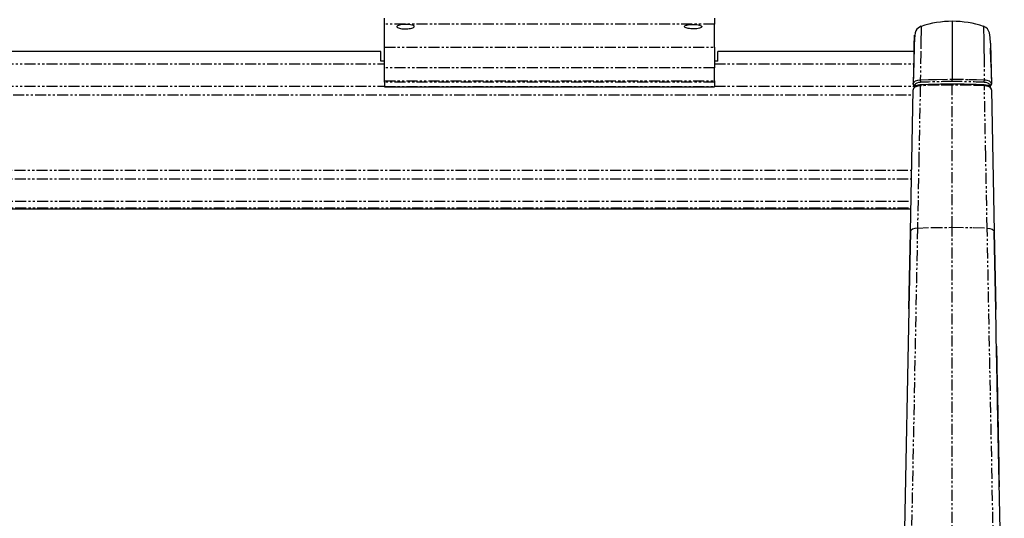
# Model space of a CAD drawing. Extents: x 1599 to 4858, y 107 to 1929.
# Drawn here: x 3281 to 3848, y 1276 to 1564 of the extents above; entities that cross this region are included whole.
import ezdxf

# ---------------------------------------------------------------- set-up
doc = ezdxf.new("R2010")
doc.units = 0
doc.header["$MEASUREMENT"] = 0
doc.linetypes.add('PHANTOM', pattern=[12.7, 6.35, -1.27, 1.27, -1.27, 1.27, -1.27])
doc.layers.get('0').update_dxf_attribs({"linetype": 'CONTINUOUS'})

msp = doc.modelspace()

# ---------------------------------------------------------------- linework, layer by layer
at = {"color": 7, "linetype": 'Continuous'}
for p, q in [((3491.35, 1561.22), (3491.35, 1564.69)), ((3681.35, 1564.69), (3681.35, 1561.22)), ((3491.35, 1547.87), (3491.35, 1561.22)), ((3681.35, 1547.87), (3681.35, 1561.22)), ((3818.35, 1562.83), (3818.35, 1529.47)), ((3491.35, 1536.04), (3491.35, 1547.87)), ((3681.35, 1547.87), (3681.35, 1536.04)), ((3796.46, 1550.98), (3795.84, 1526.84)), ((3796.49, 1551.32), (3796.44, 1550.21)), ((3489.35, 1545.45), (3108.35, 1545.45)), ((3489.35, 1539.94), (3489.35, 1545.45)), ((3796.32, 1545.45), (3683.35, 1545.45)), ((3683.35, 1539.94), (3683.35, 1545.45)), ((3491.35, 1539.94), (3489.35, 1539.94)), ((3683.35, 1539.94), (3681.35, 1539.94)), ((3796.16, 1539.29), (3795.84, 1526.62)), ((3840.54, 1539.29), (3840.86, 1526.62)), ((3491.35, 1528.48), (3491.35, 1536.04)), ((3681.35, 1528.48), (3681.35, 1536.04)), ((3491.35, 1527.8), (3491.35, 1528.48)), ((3491.35, 1527.8), (3491.35, 1525.21)), ((3491.35, 1525.14), (3491.35, 1525.21)), ((3491.35, 1525.14), (3681.35, 1525.14)), ((3681.35, 1528.48), (3681.35, 1527.8)), ((3681.35, 1527.8), (3681.35, 1525.21)), ((3681.35, 1525.21), (3681.35, 1525.14)), ((3795.84, 1526.84), (3795.84, 1526.84)), ((3795.84, 1526.62), (3795.84, 1526.84)), ((3840.86, 1526.84), (3840.86, 1526.84)), ((3840.86, 1526.84), (3840.86, 1526.62)), ((3794.22, 1441.48), (3795.82, 1523.41)), ((3840.88, 1523.41), (3842.49, 1441.48)), ((1653.23, 1454.69), (3794.47, 1454.69)), ((3793.35, 1397.19), (3794.22, 1441.48)), ((3794.22, 1441.48), (3793.35, 1397.19)), ((3842.49, 1441.48), (3843.36, 1396.8)), ((3843.36, 1396.8), (3842.49, 1441.48))]:
    msp.add_line(p, q, dxfattribs=at)
at = {"color": 8, "linetype": 'PHANTOM'}
for p, q in [((3681.35, 1561.22), (3491.35, 1561.22)), ((3491.35, 1547.87), (3681.35, 1547.87)), ((3106.35, 1538.33), (3491.35, 1538.33)), ((3681.35, 1538.33), (3796.14, 1538.33)), ((3681.35, 1536.04), (3491.35, 1536.04)), ((3106.35, 1525.49), (3491.35, 1525.49)), ((3491.35, 1528.48), (3681.35, 1528.48)), ((3681.35, 1527.8), (3491.35, 1527.8)), ((3491.35, 1525.21), (3681.35, 1525.21)), ((3681.35, 1525.49), (3796.62, 1525.49)), ((3796.84, 1525.95), (3796.84, 1525.74)), ((3797.34, 1525.34), (3797.34, 1525.48)), ((3818.35, 1526.58), (3818.35, 1526.09)), ((3818.35, 1444.11), (3818.35, 1526.09)), ((3839.86, 1525.74), (3839.86, 1525.95)), ((1651.94, 1520.49), (3795.77, 1520.49)), ((1652.79, 1477.02), (3794.91, 1477.02)), ((1652.89, 1472.02), (3794.81, 1472.02)), ((1653.14, 1459.18), (3794.56, 1459.18)), ((1653.22, 1455.29), (3794.49, 1455.29)), ((3798.28, 1443.69), (3792.47, 1146.77)), ((3818.35, 1146.77), (3818.35, 1444.11)), ((3844.23, 1146.77), (3838.43, 1443.69))]:
    msp.add_line(p, q, dxfattribs=at)
at = {"color": 7, "linetype": 'Continuous'}
for points in [[(3506.45, 1560.84), (3505.7, 1560.95), (3504.87, 1561.02), (3504.01, 1561.06), (3503.14, 1561.06), (3502.27, 1561.02), (3501.45, 1560.94), (3500.69, 1560.82), (3500.01, 1560.68), (3499.44, 1560.5), (3499, 1560.3), (3498.7, 1560.09), (3498.54, 1559.87), (3498.53, 1559.64), (3498.68, 1559.42), (3498.98, 1559.21), (3499.41, 1559.01), (3499.97, 1558.84), (3500.64, 1558.7), (3501.39, 1558.58), (3502.22, 1558.51), (3503.08, 1558.47), (3503.96, 1558.47), (3504.82, 1558.52), (3505.64, 1558.6), (3506.41, 1558.71), (3507.08, 1558.86), (3507.65, 1559.03), (3508.09, 1559.23), (3508.39, 1559.44), (3508.55, 1559.67), (3508.56, 1559.89), (3508.41, 1560.12), (3508.11, 1560.33), (3507.68, 1560.52), (3507.12, 1560.69), (3506.45, 1560.84)], [(3666.25, 1560.84), (3667.01, 1560.95), (3667.83, 1561.02), (3668.69, 1561.06), (3669.57, 1561.06), (3670.43, 1561.02), (3671.26, 1560.94), (3672.02, 1560.82), (3672.69, 1560.68), (3673.26, 1560.5), (3673.7, 1560.3), (3674.01, 1560.09), (3674.16, 1559.87), (3674.17, 1559.64), (3674.02, 1559.42), (3673.73, 1559.21), (3673.29, 1559.01), (3672.73, 1558.84), (3672.07, 1558.7), (3671.31, 1558.58), (3670.49, 1558.51), (3669.62, 1558.47), (3668.75, 1558.47), (3667.88, 1558.52), (3667.06, 1558.6), (3666.3, 1558.71), (3665.62, 1558.86), (3665.06, 1559.03), (3664.61, 1559.23), (3664.31, 1559.44), (3664.15, 1559.67), (3664.15, 1559.89), (3664.29, 1560.12), (3664.59, 1560.33), (3665.02, 1560.52), (3665.58, 1560.69), (3666.25, 1560.84)], [(3800.39, 1559.93), (3799.46, 1559.52), (3798.64, 1558.96), (3797.97, 1558.23), (3797.42, 1557.3), (3797.02, 1556.11), (3796.73, 1554.59), (3796.54, 1552.65), (3796.49, 1551.32)], [(3840.27, 1550.21), (3840.13, 1553.45), (3839.7, 1556.16), (3838.54, 1558.42), (3837.57, 1559.31), (3836.32, 1559.93)], [(3796.46, 1550.96), (3796.49, 1552.42), (3796.52, 1553.55), (3796.55, 1554.44), (3796.55, 1554.75), (3796.55, 1554.44), (3796.52, 1553.55), (3796.5, 1552.42), (3796.46, 1550.98)], [(3796.32, 1545.45), (3796.34, 1546.37), (3796.37, 1547.4), (3796.41, 1549.18), (3796.46, 1550.96)], [(3840.27, 1550.21), (3840.47, 1542.15), (3840.86, 1526.84)], [(3796.32, 1545.45), (3796.32, 1545.71), (3796.35, 1546.58), (3796.36, 1547.11), (3796.36, 1547.29), (3796.36, 1547.11), (3796.35, 1546.58), (3796.32, 1545.71), (3796.29, 1544.52), (3796.26, 1543.03), (3796.21, 1541.27), (3796.16, 1539.29)], [(3840.54, 1539.29), (3840.49, 1541.27), (3840.45, 1543.03), (3840.41, 1544.52), (3840.38, 1545.71), (3840.36, 1546.58), (3840.35, 1547.11), (3840.34, 1547.29), (3840.34, 1547.29)], [(3799.94, 1526.14), (3799.73, 1526.13), (3798.65, 1525.98), (3797.61, 1525.64), (3796.71, 1525.1), (3796.16, 1524.49), (3795.87, 1523.8), (3795.82, 1523.47), (3795.82, 1523.34)], [(3840.88, 1523.44), (3840.88, 1523.54), (3840.73, 1524.15), (3840.33, 1524.78), (3839.7, 1525.31), (3838.83, 1525.75), (3837.75, 1526.04), (3836.77, 1526.13)], [(3793.35, 1397.19), (3793.35, 1397.19), (3793.35, 1397.19), (3793.35, 1397.19), (3793.35, 1397.19), (3793.35, 1397.16), (3793.34, 1396.95), (3793.34, 1396.82), (3793.34, 1396.76), (3793.34, 1396.73), (3793.34, 1396.71), (3793.34, 1396.7), (3793.34, 1396.7), (3793.34, 1396.7), (3793.34, 1396.7), (3793.34, 1396.7), (3793.34, 1396.7), (3793.34, 1396.7), (3793.34, 1396.7), (3793.34, 1396.7), (3793.34, 1396.7), (3790.85, 1269.92), (3788.43, 1146.27)], [(3848.28, 1146.27), (3845.86, 1269.73), (3844.61, 1333.27), (3843.99, 1365.03), (3843.68, 1380.91), (3843.52, 1388.86), (3843.44, 1392.83), (3843.4, 1394.81), (3843.38, 1395.81), (3843.37, 1396.3), (3843.37, 1396.55), (3843.37, 1396.68), (3843.37, 1396.77), (3843.36, 1396.79), (3843.36, 1396.8), (3843.36, 1396.8), (3843.36, 1396.8), (3843.36, 1396.8), (3843.36, 1396.8), (3843.36, 1396.8)], [(3843.78, 1375.69), (3843.99, 1364.89), (3844.21, 1353.48), (3844.28, 1350.39), (3844.34, 1347.25), (3844.36, 1345.9), (3844.39, 1344.64), (3844.42, 1342.92), (3844.46, 1340.73), (3844.55, 1336.58), (3844.6, 1333.59)], [(3844.62, 1333.05), (3844.65, 1331.38), (3844.77, 1325.13), (3844.91, 1317.83), (3844.96, 1315.3), (3845.01, 1312.95), (3845.05, 1310.66), (3845.1, 1308.44), (3845.14, 1306.27), (3845.18, 1304.16), (3845.22, 1302.11), (3845.37, 1294.51)]]:
    msp.add_lwpolyline(points, dxfattribs=at)
at = {"color": 8, "linetype": 'PHANTOM'}
for points in [[(3800.39, 1559.93), (3800.38, 1559.44), (3800.35, 1558.05), (3800.32, 1555.88), (3800.27, 1553.22), (3800.14, 1544.66), (3799.92, 1529.05)], [(3836.32, 1559.79), (3836.32, 1559.81), (3836.34, 1558.8), (3836.37, 1556.86), (3836.42, 1554.19), (3836.47, 1551.38), (3836.51, 1548.54), (3836.55, 1545.67), (3836.6, 1542.79), (3836.79, 1529.05)], [(3799.9, 1525.66), (3799.9, 1525.66), (3799.27, 1525.61), (3797.9, 1525.33), (3796.79, 1524.82), (3796.07, 1524.16), (3795.82, 1523.41), (3795.82, 1523.41)], [(3795.84, 1526.84), (3795.84, 1526.84), (3795.88, 1527.08), (3796.33, 1527.81), (3797.22, 1528.43), (3798.47, 1528.86), (3799.92, 1529.05), (3799.92, 1529.05)], [(3800, 1527.65), (3798.87, 1527.5), (3797.91, 1527.17), (3797.22, 1526.7), (3796.87, 1526.14), (3796.84, 1525.95)], [(3796.84, 1525.74), (3796.85, 1525.69), (3796.87, 1525.65), (3796.9, 1525.61), (3796.95, 1525.57), (3797.01, 1525.54), (3797.09, 1525.51), (3797.17, 1525.49), (3797.25, 1525.48), (3797.34, 1525.48)], [(3799.9, 1525.66), (3799.1, 1485.1), (3798.28, 1443.69)], [(3818.35, 1526.09), (3810.67, 1526), (3799.9, 1525.66)], [(3799.92, 1529.05), (3799.92, 1529.05), (3804.56, 1529.22), (3809.22, 1529.35), (3818.35, 1529.47)], [(3818.35, 1529.47), (3827.58, 1529.35), (3832.19, 1529.21), (3836.79, 1529.05), (3836.79, 1529.05)], [(3818.35, 1528.1), (3818.35, 1528.22), (3818.35, 1528.36), (3818.35, 1528.53), (3818.35, 1528.72), (3818.35, 1528.91), (3818.35, 1529.11), (3818.35, 1529.3), (3818.35, 1529.47)], [(3836.8, 1525.66), (3829.16, 1525.92), (3818.35, 1526.09)], [(3839.86, 1525.95), (3839.83, 1526.14), (3839.49, 1526.7), (3838.79, 1527.17), (3837.83, 1527.5), (3836.7, 1527.65)], [(3836.79, 1529.05), (3836.79, 1529.05), (3838.23, 1528.86), (3839.48, 1528.43), (3840.38, 1527.81), (3840.82, 1527.08), (3840.86, 1526.84), (3840.86, 1526.84)], [(3838.43, 1443.69), (3837.6, 1485.1), (3836.8, 1525.66)], [(3840.88, 1523.41), (3840.88, 1523.41), (3840.84, 1523.73), (3840.38, 1524.46), (3839.48, 1525.06), (3838.24, 1525.48), (3836.8, 1525.66), (3836.8, 1525.66)], [(3839.36, 1525.48), (3839.45, 1525.48), (3839.54, 1525.49), (3839.62, 1525.51), (3839.69, 1525.54), (3839.75, 1525.57), (3839.8, 1525.61), (3839.84, 1525.65), (3839.86, 1525.69), (3839.86, 1525.74)], [(3798.28, 1443.69), (3796.75, 1443.5), (3795.39, 1443), (3794.5, 1442.27), (3794.22, 1441.48)], [(3798.28, 1443.69), (3806.27, 1443.96), (3818.35, 1444.11)], [(3818.35, 1444.11), (3830.44, 1443.96), (3838.42, 1443.69)], [(3838.43, 1443.69), (3839.95, 1443.5), (3841.32, 1443), (3842.21, 1442.27), (3842.49, 1441.48)]]:
    msp.add_lwpolyline(points, dxfattribs=at)
at = {"color": 7, "linetype": 'Continuous'}
for centre, radius, start, end in [((3818.35, 1505.83), 57, 90.0025, 108.3739), ((3818.35, 1505.83), 57, 71.6292, 90.0017), ((3796.8, 1526.91), 0.959, 184.2695, 272.5929), ((3797.22, 1526.72), 1.39, 183.9369, 274.8466), ((3818.66, 1119.44), 407.13, 90.0429, 92.6353), ((3817.49, 1095.58), 430.99, 87.4364, 89.8854), ((3839.5, 1526.69), 1.36, 264.1734, 357.0288), ((3839.9, 1526.91), 0.959, 267.4011, 355.7172)]:
    msp.add_arc(centre, radius, start, end, dxfattribs=at)
at = {"color": 8, "linetype": 'PHANTOM'}
for centre, radius, start, end in [((3796.78, 1526.68), 0.94, 183.3601, 273.7151), ((3800.73, 1525.82), 0.849, 159.1965, 191.3082), ((3810.7, 1528.97), 10.78, 179.5929, 187.0428), ((3820.37, 1070.2), 457.91, 90.2531, 92.5503), ((3816.19, 1064.71), 463.4, 87.4627, 89.7327), ((3826, 1528.97), 10.79, 352.9594, 0.4065), ((3835.95, 1525.82), 0.866, 348.9872, 20.401), ((3839.93, 1526.68), 0.941, 266.3097, 356.6093)]:
    msp.add_arc(centre, radius, start, end, dxfattribs=at)

doc.saveas('drawing.dxf')
